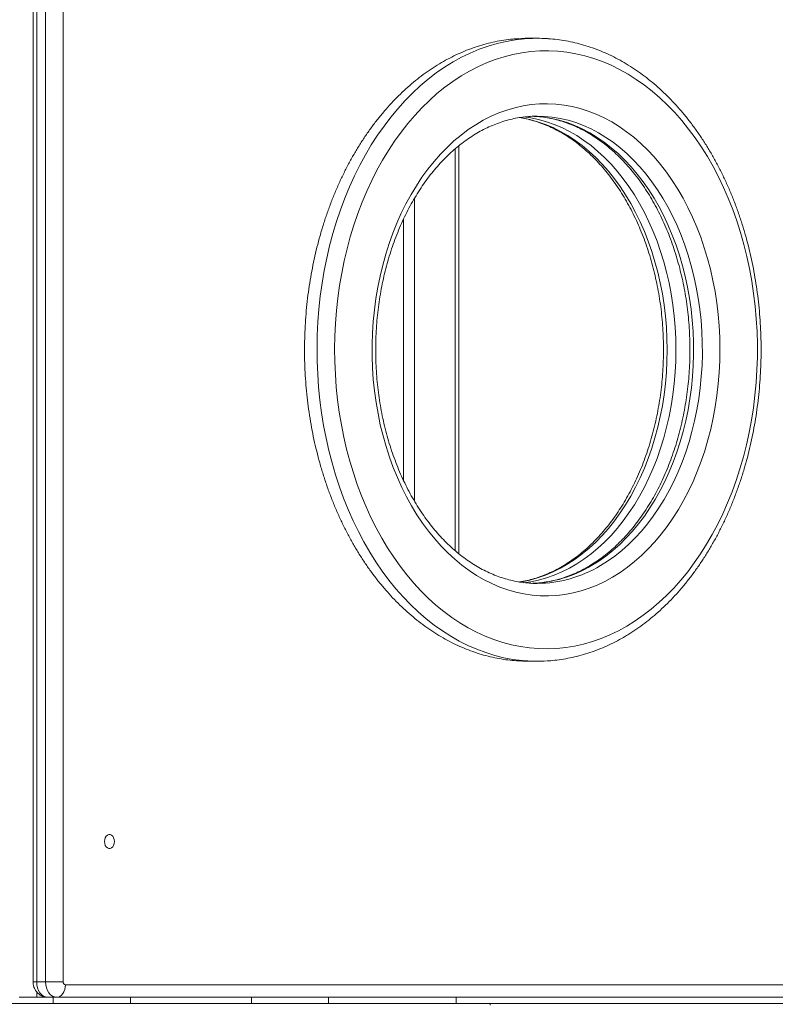
# Model space of a CAD drawing. Units: millimetres. Extents: x 34 to 191, y 58 to 248.
# Drawn here: x 135 to 139, y 210 to 215 of the extents above; entities that cross this region are included whole.
import ezdxf

# ---------------------------------------------------------------- set-up
doc = ezdxf.new("R2010")
doc.units = ezdxf.units.MM
doc.styles.add('SLDTEXTSTYLE0', font='TXT', dxfattribs={"width": 0.663})
doc.dimstyles.new('SLDDIMSTYLE0', dxfattribs={"dimtxt": 5, "dimasz": 3.302, "dimexe": 0, "dimexo": 0.0625, "dimgap": 1.25, "dimtad": 2, "dimdec": 0, "dimlfac": 150, "dimrnd": 1e-09, "dimzin": 12, "dimdsep": 46, "dimtxsty": 'SLDTEXTSTYLE0', "dimsah": 1, "dimcen": 0.09, "dimadec": 0, "dimazin": 0, "dimtfac": 1, "dimtdec": 0, "dimtofl": 0, "dimtmove": 0, "dimatfit": 3, "dimfxl": 0, "dimfrac": 2, "dimtolj": 1, "dimtzin": 12, "dimarcsym": 0})
doc.dimstyles.new('SLDDIMSTYLE1', dxfattribs={"dimtxt": 5, "dimasz": 3.302, "dimexe": 0, "dimexo": 0.0625, "dimgap": 1.25, "dimtad": 2, "dimlfac": 150, "dimrnd": 1e-09, "dimzin": 12, "dimdsep": 46, "dimtxsty": 'SLDTEXTSTYLE0', "dimsah": 1, "dimcen": 0.09, "dimadec": 0, "dimazin": 0, "dimtfac": 1, "dimtofl": 0, "dimtmove": 0, "dimatfit": 3, "dimfxl": 0, "dimfrac": 2, "dimtolj": 1, "dimtzin": 12, "dimarcsym": 0})

# ---------------------------------------------------------------- blocks, each defined once
blk = doc.blocks.new('*D1')
at = {"color": 7, "linetype": 'Continuous', "lineweight": 0}
for p, q in [((136.7998, 247.8934), (191.4923, 247.8934)), ((190.4923, 210.3134), (190.4923, 247.8934)), ((74.9112, 210.3134), (191.4923, 210.3134))]:
    blk.add_line(p, q, dxfattribs=at)
for points in [[(190.4923, 247.8934), (189.9843, 244.5914), (191.0003, 244.5914)], [(190.4923, 210.3134), (191.0003, 213.6154), (189.9843, 213.6154)]]:
    blk.add_solid(points, dxfattribs=at)
at = {"color": 7, "linetype": 'Continuous', "lineweight": 0, "insert": (184.047, 223.151), "char_height": 5, "attachment_point": 1, "rotation": 90, "style": 'SLDTEXTSTYLE0'}
blk.add_mtext('5650', dxfattribs=at)
blk = doc.blocks.new('*D3')
at = {"color": 7, "linetype": 'Continuous', "lineweight": 0}
for p, q in [((177.4672, 218.3668), (177.4672, 239.5145)), ((135.107, 218.3668), (178.4672, 218.3668)), ((177.4672, 218.3668), (177.4672, 210.3134)), ((151.6119, 210.3134), (178.4672, 210.3134))]:
    blk.add_line(p, q, dxfattribs=at)
for points in [[(177.4672, 218.3668), (176.9592, 215.0648), (177.9752, 215.0648)], [(177.4672, 210.3134), (177.9752, 213.6154), (176.9592, 213.6154)]]:
    blk.add_solid(points, dxfattribs=at)
at = {"color": 7, "linetype": 'Continuous', "lineweight": 0, "insert": (171.0218, 223.151), "char_height": 5, "attachment_point": 1, "rotation": 90, "style": 'SLDTEXTSTYLE0'}
blk.add_mtext('1200', dxfattribs=at)

msp = doc.modelspace()

# ---------------------------------------------------------------- linework, layer by layer
at = {"color": 7, "linetype": 'Continuous', "lineweight": 15}
for p, q in [((135.513196, 218.273434), (135.513196, 210.406767)), ((135.528817, 218.273434), (135.528817, 210.406767)), ((135.566528, 210.406767), (135.566528, 218.273434)), ((135.641951, 218.273434), (135.641951, 210.406767)), ((137.671348, 214.445136), (137.633636, 214.445136)), ((137.671348, 214.111803), (137.670381, 214.111802)), ((137.335772, 212.238397), (137.335772, 213.984931)), ((137.145733, 213.759754), (137.145733, 212.463712)), ((137.098593, 213.670336), (137.098593, 212.553363)), ((137.633636, 211.77847), (137.671348, 211.77847)), ((135.528817, 210.406767), (135.566528, 210.406767)), ((135.566528, 210.406767), (135.641951, 210.406767)), ((74.911236, 210.313434), (137.469719, 210.313434)), ((135.453391, 210.340101), (135.528817, 210.340101)), ((135.528817, 210.340101), (135.561814, 210.340101)), ((135.575957, 210.340101), (135.561814, 210.340101)), ((135.575957, 210.340101), (135.613668, 210.340101)), ((135.599525, 210.313434), (135.599525, 210.340101)), ((143.628169, 210.340101), (135.613668, 210.340101)), ((135.929509, 210.313434), (135.929509, 210.340101)), ((136.448054, 210.340101), (136.448054, 210.313434)), ((136.778038, 210.340101), (136.778038, 210.313434)), ((137.324865, 210.313434), (137.324865, 210.340101)), ((137.469719, 210.313434), (137.469719, 210.306767)), ((137.469719, 210.313434), (151.611854, 210.313434))]:
    msp.add_line(p, q, dxfattribs=at)
at = {"color": 8, "linetype": 'Continuous', "lineweight": 15}
for p, q in [((137.320154, 213.972177), (137.320154, 212.251663)), ((135.513196, 210.406767), (135.528817, 210.406767)), ((135.528817, 210.362787), (135.528817, 210.340101)), ((135.65138, 210.393434), (143.626478, 210.393434))]:
    msp.add_line(p, q, dxfattribs=at)
at = {"color": 8, "linetype": 'Continuous', "lineweight": 15, "flags": 128}
for points in [[(137.631637, 211.779653), (137.606911, 211.781588), (137.567578, 211.786571), (137.528427, 211.793879), (137.48953, 211.803499), (137.45095, 211.815414), (137.412756, 211.829603), (137.375016, 211.846042), (137.337797, 211.864701), (137.30116, 211.885549), (137.265175, 211.908547), (137.229901, 211.933657), (137.195404, 211.960833), (137.161742, 211.990029), (137.128971, 212.021192), (137.097153, 212.054269), (137.066343, 212.089201), (137.036595, 212.125927), (137.007959, 212.164383), (136.980487, 212.204501), (136.954226, 212.24621), (136.929227, 212.289438), (136.905525, 212.334109), (136.883171, 212.380144), (136.862196, 212.427463), (136.842643, 212.475982), (136.824542, 212.525617), (136.807929, 212.57628), (136.792829, 212.627882), (136.779268, 212.680334), (136.767277, 212.733542), (136.756869, 212.787414), (136.748064, 212.841855), (136.740883, 212.89677), (136.735329, 212.952062), (136.731422, 213.007634), (136.729162, 213.063389), (136.728555, 213.119229), (136.729601, 213.175055), (136.7323, 213.230771), (136.736645, 213.286278), (136.742634, 213.34148), (136.750248, 213.396278), (136.759479, 213.450577), (136.77031, 213.504281), (136.782724, 213.557298), (136.796695, 213.609532), (136.812198, 213.660894), (136.829212, 213.711292), (136.847701, 213.760638), (136.867636, 213.808847), (136.888982, 213.855832), (136.911699, 213.901512), (136.935747, 213.945807), (136.961089, 213.988638), (136.987675, 214.029931), (137.015461, 214.069614), (137.044399, 214.107616), (137.074433, 214.143871), (137.10552, 214.178316), (137.137595, 214.21089), (137.170608, 214.241535), (137.204499, 214.270199), (137.239209, 214.29683), (137.274676, 214.321382), (137.310843, 214.343812), (137.347639, 214.364081), (137.385004, 214.382153), (137.422871, 214.397997), (137.461174, 214.411584), (137.499845, 214.422891), (137.538816, 214.431897), (137.578021, 214.438588), (137.617392, 214.442951), (137.631621, 214.443952)], [(137.596125, 214.106067), (137.605732, 214.104512), (137.639546, 214.097529), (137.673083, 214.088244), (137.706262, 214.076679), (137.739008, 214.06286), (137.771242, 214.046819), (137.802894, 214.028595), (137.833882, 214.00823), (137.864143, 213.985771), (137.893598, 213.961271), (137.922183, 213.934787), (137.949827, 213.906381), (137.976473, 213.876119), (138.00205, 213.844072), (138.026506, 213.810314), (138.049775, 213.774926), (138.071812, 213.737988), (138.09256, 213.699588), (138.111974, 213.659816), (138.130005, 213.618763), (138.146611, 213.576526), (138.161756, 213.533204), (138.175403, 213.488898), (138.187521, 213.443711), (138.198081, 213.397749), (138.207058, 213.351119), (138.214434, 213.30393), (138.220187, 213.256292), (138.224304, 213.208317), (138.22678, 213.160117), (138.227607, 213.111803)], [(138.265318, 213.111803), (138.264492, 213.160117), (138.262019, 213.208317), (138.257899, 213.256292), (138.252145, 213.30393), (138.24477, 213.351119), (138.235793, 213.397749), (138.225235, 213.443711), (138.213117, 213.488898), (138.19947, 213.533204), (138.184323, 213.576526), (138.167716, 213.618763), (138.149685, 213.659816), (138.130272, 213.699588), (138.109526, 213.737988), (138.08749, 213.774926), (138.064217, 213.810314), (138.039762, 213.844072), (138.014184, 213.876119), (137.987542, 213.906381), (137.959895, 213.934787), (137.93131, 213.961271), (137.901854, 213.985771), (137.871597, 214.00823), (137.840606, 214.028595), (137.808957, 214.046819), (137.776719, 214.06286), (137.743973, 214.076679), (137.710795, 214.088244), (137.677257, 214.097529), (137.643443, 214.104512), (137.611371, 214.108973)], [(137.642706, 214.111721), (137.663766, 214.110895), (137.697863, 214.107669), (137.731811, 214.102118), (137.765526, 214.094254), (137.798937, 214.084095), (137.831959, 214.071666), (137.864521, 214.056994), (137.896539, 214.040115), (137.927947, 214.021068), (137.958668, 213.999898), (137.988626, 213.976653), (138.017757, 213.951388), (138.045992, 213.924162), (138.073261, 213.895039), (138.099506, 213.864087), (138.124661, 213.831378), (138.148671, 213.796988), (138.171477, 213.760998), (138.193027, 213.723491), (138.21327, 213.684556), (138.232162, 213.644284), (138.249653, 213.602768), (138.265706, 213.560105), (138.280285, 213.516395), (138.29335, 213.47174), (138.304877, 213.426244), (138.314836, 213.380014), (138.323203, 213.333158), (138.329958, 213.285784), (138.335089, 213.238005), (138.338583, 213.18993), (138.340427, 213.141673), (138.340624, 213.093346), (138.339168, 213.045063), (138.336062, 212.996935), (138.331319, 212.949076), (138.324945, 212.901596), (138.316957, 212.854608), (138.307372, 212.80822), (138.296214, 212.762541), (138.283508, 212.717678), (138.269286, 212.673736), (138.253575, 212.630817), (138.236422, 212.58902), (138.217857, 212.548446), (138.197929, 212.509186), (138.176684, 212.471334), (138.154168, 212.434978), (138.13044, 212.400203), (138.105549, 212.36709), (138.079555, 212.335716), (138.052522, 212.306155), (138.024509, 212.278475), (137.995584, 212.252741), (137.965814, 212.229014), (137.935268, 212.207349), (137.904016, 212.187796)], [(137.94173, 212.187796), (137.972979, 212.207349), (138.003525, 212.229014), (138.033296, 212.252741), (138.062221, 212.278475), (138.090233, 212.306155), (138.11727, 212.335716), (138.143261, 212.36709), (138.168152, 212.400203), (138.191882, 212.434978), (138.214395, 212.471334), (138.235643, 212.509186), (138.255569, 212.548446), (138.274134, 212.58902), (138.29129, 212.630817), (138.306997, 212.673736), (138.32122, 212.717678), (138.333926, 212.762541), (138.345084, 212.80822), (138.354668, 212.854608), (138.362657, 212.901596), (138.36903, 212.949076), (138.373777, 212.996935), (138.376879, 213.045063), (138.378335, 213.093346), (138.378141, 213.141673), (138.376294, 213.18993), (138.372801, 213.238005), (138.367673, 213.285784), (138.360915, 213.333158), (138.352548, 213.380014), (138.342588, 213.426244), (138.331065, 213.47174), (138.317996, 213.516395), (138.303418, 213.560105), (138.287367, 213.602768), (138.269874, 213.644284), (138.250985, 213.684556), (138.230741, 213.723491), (138.209191, 213.760998), (138.186383, 213.796988), (138.162376, 213.831378), (138.137218, 213.864087), (138.110976, 213.895039), (138.083704, 213.924162), (138.055469, 213.951388), (138.026337, 213.976653), (137.996379, 213.999898), (137.965658, 214.021068), (137.934254, 214.040115), (137.902232, 214.056994), (137.869671, 214.071666), (137.836648, 214.084095), (137.803241, 214.094254), (137.769522, 214.102118), (137.735575, 214.107669), (137.701481, 214.110895), (137.671348, 214.111803)], [(138.227607, 213.111803), (138.22678, 213.06349), (138.224304, 213.015289), (138.220187, 212.967314), (138.214434, 212.919676), (138.207058, 212.872487), (138.198081, 212.825857), (138.187521, 212.779895), (138.175403, 212.734708), (138.161756, 212.690402), (138.146611, 212.64708), (138.130005, 212.604843), (138.111974, 212.563791), (138.09256, 212.524018), (138.071812, 212.485618), (138.049775, 212.44868), (138.026506, 212.413292), (138.00205, 212.379534), (137.976473, 212.347487), (137.949827, 212.317225), (137.922183, 212.288819), (137.893598, 212.262335), (137.864143, 212.237835), (137.833882, 212.215376), (137.802894, 212.195011), (137.771242, 212.176787), (137.739008, 212.160747), (137.706262, 212.146928), (137.673083, 212.135362), (137.639546, 212.126077), (137.605732, 212.119094), (137.595747, 212.117482)], [(137.611358, 212.114632), (137.643443, 212.119094), (137.677257, 212.126077), (137.710795, 212.135362), (137.743973, 212.146928), (137.776719, 212.160747), (137.808957, 212.176787), (137.840606, 212.195011), (137.871597, 212.215376), (137.901854, 212.237835), (137.93131, 212.262335), (137.959895, 212.288819), (137.987542, 212.317225), (138.014184, 212.347487), (138.039762, 212.379534), (138.064217, 212.413292), (138.08749, 212.44868), (138.109526, 212.485618), (138.130272, 212.524018), (138.149685, 212.563791), (138.167716, 212.604843), (138.184323, 212.64708), (138.19947, 212.690402), (138.213117, 212.734708), (138.225235, 212.779895), (138.235793, 212.825857), (138.24477, 212.872487), (138.252145, 212.919676), (138.257899, 212.967314), (138.262019, 213.015289), (138.264492, 213.06349), (138.265318, 213.111803)]]:
    msp.add_lwpolyline(points, dxfattribs=at)
at = {"color": 7, "linetype": 'Continuous', "lineweight": 15, "flags": 128}
for points in [[(137.633636, 214.445136), (137.61914, 214.444979), (137.594815, 214.444006)], [(138.055148, 211.929074), (138.090567, 211.951068), (138.12529, 211.975182), (138.159254, 212.001373), (138.192391, 212.029591), (138.224651, 212.059787), (138.255966, 212.091904), (138.28628, 212.125885), (138.315542, 212.161666), (138.343698, 212.199183), (138.37069, 212.238367), (138.396477, 212.279146), (138.421009, 212.321446), (138.444237, 212.365191), (138.466124, 212.410298), (138.486628, 212.456688), (138.505714, 212.504274), (138.523341, 212.552969), (138.539484, 212.602686), (138.554107, 212.653332), (138.567188, 212.704817), (138.578702, 212.757044), (138.588627, 212.809919), (138.596943, 212.863346), (138.603641, 212.917227), (138.608702, 212.971463), (138.612119, 213.025956), (138.61389, 213.080605), (138.614004, 213.135311), (138.612469, 213.189975), (138.60928, 213.244495), (138.604451, 213.298773), (138.597982, 213.35271), (138.589892, 213.406207), (138.580193, 213.459166), (138.568902, 213.51149), (138.55604, 213.563084), (138.54163, 213.613854), (138.5257, 213.663707), (138.50828, 213.712551), (138.4894, 213.760299), (138.469093, 213.806861), (138.447397, 213.852155), (138.424353, 213.896095), (138.400003, 213.938603), (138.37439, 213.979601), (138.347563, 214.019014), (138.31957, 214.056769), (138.29046, 214.092798), (138.260289, 214.127036), (138.229111, 214.159419), (138.196981, 214.189888), (138.163962, 214.218388), (138.130113, 214.244866), (138.095491, 214.269275), (138.060167, 214.29157), (138.024201, 214.311709), (137.987659, 214.329657), (137.950606, 214.34538), (137.913114, 214.358849), (137.87525, 214.370041), (137.83708, 214.378935), (137.798679, 214.385513), (137.760113, 214.389765), (137.721451, 214.391683), (137.68277, 214.391263), (137.644136, 214.388506), (137.605621, 214.383416), (137.567292, 214.376004), (137.529225, 214.366282), (137.491485, 214.354269), (137.454145, 214.339987), (137.41727, 214.323461), (137.380925, 214.304721), (137.345182, 214.283803), (137.310102, 214.260743), (137.275751, 214.235585), (137.242194, 214.208375), (137.209486, 214.179161), (137.177694, 214.147997), (137.146871, 214.114941), (137.117075, 214.080052), (137.08836, 214.043395), (137.06078, 214.005035), (137.034386, 213.965045), (137.009221, 213.923495), (136.985335, 213.880463), (136.962771, 213.836027), (136.941571, 213.790268), (136.921772, 213.74327), (136.903411, 213.695118), (136.886522, 213.645901), (136.871136, 213.595708), (136.857282, 213.544631), (136.844979, 213.492763), (136.83426, 213.4402), (136.825137, 213.387036), (136.817628, 213.33337), (136.811747, 213.279299), (136.807506, 213.224923), (136.804912, 213.170339), (136.803968, 213.115649), (136.80468, 213.060952), (136.807042, 213.006347), (136.811051, 212.951935), (136.816703, 212.897816), (136.823983, 212.844087), (136.832881, 212.790847), (136.843377, 212.738193), (136.855457, 212.686222), (136.869095, 212.635028), (136.884268, 212.584705), (136.900947, 212.535345), (136.919102, 212.487039), (136.9387, 212.439873), (136.959706, 212.393934), (136.98208, 212.349307), (137.005785, 212.306073), (137.030771, 212.264311), (137.056997, 212.224096), (137.084415, 212.185503), (137.112971, 212.148603), (137.142618, 212.113461), (137.173301, 212.080144), (137.20496, 212.04871), (137.237544, 212.019219), (137.270986, 211.991724), (137.305229, 211.966274), (137.340207, 211.942917), (137.375861, 211.921695), (137.412126, 211.902647), (137.448932, 211.885808), (137.486211, 211.871208), (137.523897, 211.858875), (137.561923, 211.84883), (137.60022, 211.841092), (137.638713, 211.835675), (137.677334, 211.83259), (137.716015, 211.831841), (137.75468, 211.83343), (137.793266, 211.837354), (137.831695, 211.843607), (137.8699, 211.852176), (137.907811, 211.863045), (137.945361, 211.876196), (137.982478, 211.891604), (138.019096, 211.909241), (138.055148, 211.929074)], [(137.993861, 212.138516), (137.961042, 212.120581), (137.927664, 212.104858), (137.893795, 212.091382), (137.859514, 212.080183), (137.824896, 212.071286), (137.790023, 212.064711), (137.754966, 212.060472), (137.719807, 212.058579), (137.684626, 212.059037), (137.649499, 212.061843), (137.614506, 212.066993), (137.579722, 212.074473), (137.545228, 212.084269), (137.511096, 212.096357), (137.477409, 212.110711), (137.44424, 212.127299), (137.411659, 212.146084), (137.379743, 212.167023), (137.348561, 212.190071), (137.318183, 212.215175), (137.28868, 212.242281), (137.260114, 212.271326), (137.232546, 212.302247), (137.206047, 212.334975), (137.180666, 212.369435), (137.156465, 212.405553), (137.133501, 212.443246), (137.111818, 212.482431), (137.091466, 212.52302), (137.072494, 212.564924), (137.054944, 212.608047), (137.038852, 212.652295), (137.024254, 212.697567), (137.011186, 212.743765), (136.999675, 212.790783), (136.989747, 212.838518), (136.981425, 212.886863), (136.974724, 212.935709), (136.969663, 212.984949), (136.966252, 213.034471), (136.964497, 213.084166), (136.964405, 213.133923), (136.965975, 213.183631), (136.969202, 213.233178), (136.974082, 213.282454), (136.980601, 213.33135), (136.988746, 213.379755), (136.998496, 213.427563), (137.009832, 213.474666), (137.022728, 213.520959), (137.037158, 213.56634), (137.053087, 213.610706), (137.070479, 213.653959), (137.089295, 213.696002), (137.109494, 213.736742), (137.131031, 213.776087), (137.153859, 213.81395), (137.177923, 213.850246), (137.203176, 213.884894), (137.229555, 213.917818), (137.257005, 213.948942), (137.285463, 213.978199), (137.314868, 214.005523), (137.345153, 214.030852), (137.376246, 214.05413), (137.408086, 214.075306), (137.440594, 214.094332), (137.473705, 214.111165), (137.507338, 214.125769), (137.541422, 214.13811), (137.575879, 214.148161), (137.610637, 214.155899), (137.645611, 214.161307), (137.680726, 214.164374), (137.715907, 214.165092), (137.751072, 214.16346), (137.786142, 214.159481), (137.82104, 214.153164), (137.85569, 214.144523), (137.890013, 214.133579), (137.923928, 214.120354), (137.957367, 214.104878), (137.990253, 214.087187), (138.02251, 214.067319), (138.054067, 214.04532), (138.084855, 214.021237), (138.114803, 213.995125), (138.143849, 213.967041), (138.171922, 213.93705), (138.198962, 213.905217), (138.224911, 213.871613), (138.249707, 213.836314), (138.273297, 213.799399), (138.295629, 213.760949), (138.316652, 213.721051), (138.336316, 213.679793), (138.354582, 213.637268), (138.371411, 213.59357), (138.386759, 213.548797), (138.400594, 213.503049), (138.412887, 213.456428), (138.423612, 213.409039), (138.432739, 213.360985), (138.440254, 213.312376), (138.446135, 213.26332), (138.450373, 213.213925), (138.452954, 213.164302), (138.453879, 213.114562), (138.453138, 213.064816), (138.450741, 213.015175), (138.446685, 212.96575), (138.440985, 212.91665), (138.433651, 212.867986), (138.424703, 212.819866), (138.414155, 212.772397), (138.402034, 212.725686), (138.388368, 212.679836), (138.373185, 212.63495), (138.356521, 212.591128), (138.338411, 212.548468), (138.318899, 212.507066), (138.298023, 212.467012), (138.275837, 212.428397), (138.252383, 212.391307), (138.227718, 212.355825), (138.201896, 212.32203), (138.174974, 212.289997), (138.147009, 212.259798), (138.118071, 212.2315), (138.088218, 212.205166), (138.057519, 212.180856), (138.026045, 212.158622), (137.993861, 212.138516)], [(137.592813, 211.77972), (137.608644, 211.778938), (137.633636, 211.77847)], [(135.818731, 211.006767), (135.819589, 211.015219), (135.822097, 211.022987), (135.826052, 211.02944), (135.831131, 211.034056), (135.836923, 211.036462), (135.84296, 211.036462), (135.848755, 211.034056), (135.853835, 211.02944), (135.857787, 211.022987), (135.860295, 211.015219), (135.861156, 211.006767), (135.860295, 210.998316), (135.857787, 210.990548), (135.853835, 210.984095), (135.848755, 210.979479), (135.84296, 210.977073), (135.836923, 210.977073), (135.831131, 210.979479), (135.826052, 210.984095), (135.822097, 210.990548), (135.819589, 210.998316), (135.818731, 211.006767)], [(135.528817, 210.406767), (135.529723, 210.393762), (135.532403, 210.381255), (135.536761, 210.36973), (135.542623, 210.359627), (135.549766, 210.351336), (135.557916, 210.345175), (135.56676, 210.341382), (135.575957, 210.340101)], [(135.613668, 210.340101), (135.604472, 210.341382), (135.595628, 210.345175), (135.587477, 210.351336), (135.580334, 210.359627), (135.574472, 210.36973), (135.570117, 210.381255), (135.567434, 210.393762), (135.566528, 210.406767)], [(135.613668, 210.340101), (135.621024, 210.341125), (135.628101, 210.344161), (135.634621, 210.349089), (135.640336, 210.355722), (135.645025, 210.363804), (135.648509, 210.373024), (135.650655, 210.383029), (135.65138, 210.393434)]]:
    msp.add_lwpolyline(points, dxfattribs=at)
at = {"color": 7, "linetype": 'Continuous', "lineweight": 15}
for centre, radius, start, end in [((137.671349, 213.778042), 0.667094, 86.62322, 93.414235), ((137.671351, 212.445489), 0.667019, 266.586626, 273.464303), ((135.653738, 210.405102), 0.011904, 171.959629, 258.572305)]:
    msp.add_arc(centre, radius, start, end, dxfattribs=at)
at = {"color": 8, "linetype": 'Continuous', "lineweight": 15}
for centre, radius, start, end in [((137.628805, 212.647161), 0.535497, 272.072438, 300.92628), ((137.667449, 212.644666), 0.532879, 270.45134, 300.978474)]:
    msp.add_arc(centre, radius, start, end, dxfattribs=at)
at = {"color": 7, "linetype": 'Continuous', "lineweight": 15}
for points, knots in [([(137.593274, 214.443743), (137.584266, 214.443203), (137.562533, 214.441899), (137.528193, 214.437399), (137.49031, 214.430603), (137.452658, 214.42165), (137.415293, 214.410646), (137.378266, 214.397582), (137.341636, 214.38248), (137.305463, 214.36536), (137.269801, 214.346245), (137.234711, 214.325164), (137.200246, 214.302146), (137.166467, 214.277226), (137.133424, 214.250447), (137.101181, 214.221843), (137.069783, 214.191471), (137.039288, 214.159369), (137.00974, 214.1256), (136.981198, 214.090212), (136.953698, 214.053267), (136.927285, 214.01483), (136.902008, 213.974954), (136.877899, 213.933715), (136.855005, 213.891173), (136.833347, 213.847403), (136.812969, 213.802471), (136.793901, 213.756454), (136.776168, 213.709421), (136.759795, 213.661453), (136.744814, 213.61262), (136.731235, 213.563004), (136.719088, 213.512682), (136.708394, 213.461731), (136.699151, 213.410235), (136.69139, 213.358271), (136.685117, 213.305922), (136.680337, 213.25327), (136.677063, 213.200396), (136.675295, 213.147384), (136.675037, 213.094316), (136.67629, 213.041275), (136.679054, 212.988343), (136.683321, 212.935604), (136.689085, 212.883139), (136.696341, 212.83103), (136.70508, 212.77936), (136.715282, 212.728206), (136.726944, 212.677653), (136.740038, 212.627777), (136.754545, 212.578655), (136.770454, 212.530369), (136.787736, 212.482991), (136.806366, 212.436599), (136.826314, 212.391264), (136.847558, 212.347062), (136.87006, 212.304061), (136.893789, 212.262333), (136.918712, 212.221946), (136.944783, 212.182964), (136.971973, 212.145454), (137.000232, 212.109478), (137.02952, 212.075095), (137.059785, 212.042364), (137.090983, 212.011341), (137.123061, 211.982076), (137.155966, 211.954622), (137.18964, 211.929022), (137.224031, 211.905321), (137.259076, 211.883557), (137.294717, 211.863766), (137.33089, 211.845976), (137.367536, 211.830218), (137.404591, 211.816509), (137.441993, 211.804875), (137.479682, 211.795312), (137.517595, 211.787893), (137.554773, 211.782525), (137.57935, 211.780712), (137.591185, 211.779839)], [0, 0, 0, 0, 0.009090389, 0.021934344, 0.034782736, 0.04764099, 0.060511639, 0.073398225, 0.086302164, 0.099225463, 0.112168589, 0.125131935, 0.138115067, 0.151117375, 0.16413786, 0.177174103, 0.190225622, 0.203289399, 0.216364878, 0.229448887, 0.242540832, 0.255639401, 0.268741993, 0.281848456, 0.294957012, 0.308067591, 0.321178808, 0.33429014, 0.347401019, 0.36051152, 0.373620866, 0.38672951, 0.399837022, 0.412943237, 0.426048733, 0.43915323, 0.452256937, 0.465360029, 0.478462697, 0.491565154, 0.504667598, 0.517770234, 0.530873234, 0.54397682, 0.557081137, 0.570186442, 0.583293018, 0.596400822, 0.609510312, 0.622621339, 0.635733851, 0.648848284, 0.661964272, 0.675081991, 0.688200894, 0.70132101, 0.714441742, 0.727562579, 0.740682747, 0.753801059, 0.766916923, 0.780029133, 0.793136083, 0.80623631, 0.819328147, 0.832409712, 0.845479245, 0.858534366, 0.871573564, 0.884595265, 0.897597884, 0.910579684, 0.923541136, 0.936480925, 0.949400357, 0.962300478, 0.975182969, 0.988049917, 1, 1, 1, 1]), ([(138.044374, 211.883044), (138.050709, 211.886819), (138.068775, 211.897584), (138.098064, 211.91684), (138.131998, 211.941373), (138.165184, 211.967802), (138.197591, 211.99605), (138.229158, 212.026084), (138.259829, 212.057852), (138.289565, 212.091301), (138.318311, 212.126376), (138.346018, 212.163024), (138.372644, 212.201176), (138.398142, 212.240776), (138.422484, 212.281754), (138.445617, 212.324049), (138.46752, 212.367585), (138.488149, 212.412296), (138.507474, 212.458108), (138.525471, 212.504948), (138.542112, 212.552739), (138.557362, 212.601412), (138.57122, 212.650879), (138.583639, 212.701071), (138.594624, 212.751906), (138.604146, 212.803302), (138.612198, 212.855182), (138.618764, 212.907461), (138.623836, 212.960061), (138.627403, 213.012898), (138.629463, 213.065889), (138.630018, 213.118953), (138.629056, 213.172006), (138.62659, 213.224965), (138.622614, 213.277749), (138.617139, 213.330273), (138.610172, 213.382458), (138.601724, 213.434221), (138.591802, 213.48548), (138.580431, 213.536158), (138.56761, 213.586172), (138.553377, 213.635446), (138.537738, 213.683902), (138.520725, 213.731461), (138.502354, 213.778052), (138.482661, 213.823598), (138.461664, 213.868025), (138.439408, 213.911269), (138.415914, 213.953247), (138.39122, 213.993903), (138.365367, 214.033163), (138.338391, 214.070963), (138.310338, 214.107245), (138.281248, 214.141941), (138.25117, 214.175), (138.220148, 214.206358), (138.188237, 214.235971), (138.155492, 214.263782), (138.12196, 214.289746), (138.087704, 214.313819), (138.052782, 214.335964), (138.017253, 214.356142), (137.981179, 214.374323), (137.944622, 214.39048), (137.90764, 214.404587), (137.870303, 214.416632), (137.832663, 214.426581), (137.794794, 214.434489), (137.75674, 214.440099), (137.729182, 214.443157), (137.71432, 214.443708), (137.712203, 214.443786)], [0, 0, 0, 0, 0.00792381, 0.02259842, 0.03728738, 0.05199612, 0.0667242, 0.08146906, 0.09622866, 0.11100148, 0.12578549, 0.14057772, 0.15537751, 0.17018285, 0.1849926, 0.19980486, 0.21461959, 0.22943531, 0.24425118, 0.25906674, 0.27388186, 0.28869554, 0.30350866, 0.31832032, 0.33313076, 0.34794027, 0.36274858, 0.37755613, 0.39236282, 0.40716899, 0.42197487, 0.4367807, 0.45158671, 0.46639308, 0.48120007, 0.49600793, 0.51081682, 0.52562691, 0.54043868, 0.55525189, 0.57006704, 0.58488407, 0.59970296, 0.61452397, 0.62934659, 0.64417086, 0.65899661, 0.67382255, 0.68864952, 0.70347541, 0.71830004, 0.73312201, 0.74793944, 0.76275177, 0.77755658, 0.79235289, 0.80713717, 0.82190838, 0.83666457, 0.85140309, 0.86612126, 0.88081856, 0.89549269, 0.91014349, 0.92477064, 0.93937401, 0.9539551, 0.9685154, 0.98305856, 0.99758759, 1, 1, 1, 1]), ([(137.671631, 212.111902), (137.670529, 212.111869), (137.658906, 212.111523), (137.636758, 212.112851), (137.605257, 212.116039), (137.573886, 212.12154), (137.542727, 212.129066), (137.511843, 212.138668), (137.481314, 212.150301), (137.451191, 212.163937), (137.421548, 212.179542), (137.392431, 212.197078), (137.363906, 212.216507), (137.336022, 212.237789), (137.308833, 212.260876), (137.28239, 212.285728), (137.256742, 212.312291), (137.231948, 212.340518), (137.208053, 212.370352), (137.185106, 212.401734), (137.163159, 212.434604), (137.142255, 212.468894), (137.12244, 212.504538), (137.103768, 212.541464), (137.086266, 212.579594), (137.06998, 212.61885), (137.054952, 212.659153), (137.041206, 212.700415), (137.02878, 212.742552), (137.017709, 212.785477), (137.008005, 212.829097), (136.999699, 212.873319), (136.992808, 212.918051), (136.987348, 212.963197), (136.983332, 213.00866), (136.980767, 213.054344), (136.979669, 213.100151), (136.980028, 213.145983), (136.981845, 213.191742), (136.985126, 213.237328), (136.989849, 213.282645), (136.996018, 213.327596), (137.003604, 213.372085), (137.012598, 213.416017), (137.022974, 213.459298), (137.034712, 213.501836), (137.047782, 213.543541), (137.062157, 213.584325), (137.077796, 213.624103), (137.094668, 213.662792), (137.112731, 213.700309), (137.131946, 213.736581), (137.152268, 213.77153), (137.173648, 213.805088), (137.196045, 213.837183), (137.219397, 213.867759), (137.243665, 213.896749), (137.268785, 213.924103), (137.294717, 213.949767), (137.321397, 213.973693), (137.348779, 213.99584), (137.376804, 214.016165), (137.405429, 214.034629), (137.434592, 214.051201), (137.464252, 214.065845), (137.494349, 214.078532), (137.524832, 214.089234), (137.555651, 214.097916), (137.586746, 214.104579), (137.618055, 214.109097), (137.64598, 214.111533), (137.663456, 214.111558), (137.670432, 214.111567)], [0, 0, 0, 0, 0.00156052, 0.01645894, 0.03135756, 0.04624282, 0.06110252, 0.07592881, 0.09071559, 0.10545947, 0.12015976, 0.13481781, 0.14943588, 0.16401816, 0.17856978, 0.19309422, 0.2075972, 0.22208154, 0.2365514, 0.25101074, 0.26546196, 0.27990812, 0.29435049, 0.30879053, 0.32323019, 0.33767031, 0.35211079, 0.36655292, 0.38099687, 0.39544239, 0.40989009, 0.42433979, 0.43879123, 0.45324416, 0.4676983, 0.48215332, 0.49660876, 0.5110643, 0.52551943, 0.53997371, 0.55442659, 0.56887784, 0.58332689, 0.5977736, 0.61221749, 0.62665855, 0.64109661, 0.65553185, 0.669964, 0.68439327, 0.69882066, 0.71324642, 0.72767152, 0.74209698, 0.75652459, 0.77095523, 0.78539234, 0.7998378, 0.8142952, 0.82876833, 0.84326085, 0.85777756, 0.8723239, 0.88690341, 0.90152164, 0.91618108, 0.93088487, 0.94563379, 0.96042674, 0.97525891, 0.99012317, 1, 1, 1, 1]), ([(137.596208, 214.10563), (137.605537, 214.104008), (137.625302, 214.100571), (137.655286, 214.092761), (137.686103, 214.082796), (137.716561, 214.07075), (137.746587, 214.056724), (137.776133, 214.040731), (137.805133, 214.022815), (137.83354, 214.003014), (137.861286, 213.981372), (137.888336, 213.957928), (137.914621, 213.932733), (137.940105, 213.905834), (137.964723, 213.877284), (137.988433, 213.847138), (138.011187, 213.815454), (138.032929, 213.782298), (138.053623, 213.747732), (138.073208, 213.711826), (138.091658, 213.674657), (138.10892, 213.636295), (138.124957, 213.596825), (138.139737, 213.556326), (138.153215, 213.51488), (138.165379, 213.472582), (138.176179, 213.42951), (138.185606, 213.385765), (138.193632, 213.341432), (138.20024, 213.296611), (138.205415, 213.251394), (138.20914, 213.205879), (138.211378, 213.160965), (138.211954, 213.129573), (138.212001, 213.105489), (138.211788, 213.080602), (138.210539, 213.042122), (138.207586, 212.99649), (138.203187, 212.951103), (138.19734, 212.906061), (138.19007, 212.861461), (138.181393, 212.817396), (138.17132, 212.773961), (138.159884, 212.731249), (138.147115, 212.689347), (138.133028, 212.648351), (138.117673, 212.608337), (138.101071, 212.569399), (138.083273, 212.531611), (138.064311, 212.495053), (138.044236, 212.459802), (138.023085, 212.425925), (138.000916, 212.393495), (137.977773, 212.362575), (137.953706, 212.333223), (137.928773, 212.305497), (137.90302, 212.279449), (137.876502, 212.25513), (137.849273, 212.232579), (137.821386, 212.211843), (137.792894, 212.192957), (137.763843, 212.175959), (137.734293, 212.160877), (137.70429, 212.147754), (137.673889, 212.136583), (137.643137, 212.127525), (137.617051, 212.12129), (137.601183, 212.118886), (137.595715, 212.118058)], [0, 0, 0, 0, 0.01429381, 0.03028445, 0.04623624, 0.06214431, 0.07800664, 0.09382155, 0.10959163, 0.12531986, 0.14101113, 0.15666908, 0.17229916, 0.18790667, 0.20349579, 0.21906992, 0.23463286, 0.25018817, 0.26573788, 0.28128377, 0.29682855, 0.31237254, 0.32791696, 0.34346232, 0.35900881, 0.37455808, 0.3901087, 0.40566195, 0.421217, 0.43677407, 0.45233256, 0.46789231, 0.48345292, 0.49819519, 0.49987643, 0.50799109, 0.52355088, 0.53911083, 0.55466935, 0.57022622, 0.58578096, 0.60133308, 0.61688242, 0.63242885, 0.64797152, 0.66351157, 0.67904785, 0.69458173, 0.71011272, 0.72564195, 0.7411706, 0.75669896, 0.77222904, 0.78776268, 0.80330199, 0.81884995, 0.83440968, 0.84998572, 0.86558125, 0.88120199, 0.89685341, 0.91253988, 0.92826604, 0.94403587, 0.95985276, 0.97571945, 0.99163283, 1, 1, 1, 1]), ([(137.650532, 214.111316), (137.658655, 214.110979), (137.677298, 214.110206), (137.706379, 214.10651), (137.737715, 214.100665), (137.768819, 214.092674), (137.799633, 214.082646), (137.830084, 214.070587), (137.860109, 214.056529), (137.889645, 214.040513), (137.91864, 214.022573), (137.947035, 214.002748), (137.974779, 213.981083), (138.001812, 213.957615), (138.028093, 213.932399), (138.053563, 213.905478), (138.07817, 213.876906), (138.10187, 213.846741), (138.124611, 213.815039), (138.146337, 213.781861), (138.167018, 213.747281), (138.186591, 213.711357), (138.205025, 213.674172), (138.22227, 213.635797), (138.238293, 213.596312), (138.25305, 213.5558), (138.26652, 213.514343), (138.278661, 213.472033), (138.289449, 213.428954), (138.298853, 213.385198), (138.306866, 213.340861), (138.313454, 213.296033), (138.31861, 213.250812), (138.322317, 213.205293), (138.324573, 213.159575), (138.325363, 213.113755), (138.324697, 213.06793), (138.322565, 213.022201), (138.318981, 212.976663), (138.313951, 212.931415), (138.307482, 212.886554), (138.299596, 212.842175), (138.290306, 212.798374), (138.279642, 212.755241), (138.267615, 212.712873), (138.254271, 212.671355), (138.239624, 212.630776), (138.223722, 212.591222), (138.206592, 212.552776), (138.188281, 212.515514), (138.168827, 212.479519), (138.148281, 212.444855), (138.126679, 212.411604), (138.10408, 212.379822), (138.080526, 212.34958), (138.056076, 212.32093), (138.030779, 212.29393), (138.004685, 212.26863), (137.977853, 212.245076), (137.950326, 212.223312), (137.922642, 212.203708), (137.902883, 212.191258), (137.887661, 212.182275), (137.871825, 212.173319), (137.847057, 212.160701), (137.817041, 212.147595), (137.786631, 212.136468), (137.755882, 212.127363), (137.724842, 212.12025), (137.693568, 212.115352), (137.669592, 212.112753), (137.656052, 212.112478), (137.653005, 212.112416)], [0, 0, 0, 0, 0.0116991, 0.02685109, 0.04198601, 0.05709331, 0.07216495, 0.08719638, 0.10218212, 0.11712482, 0.1320248, 0.14688494, 0.16171042, 0.17650419, 0.19127244, 0.20601851, 0.22074691, 0.23546249, 0.25016721, 0.26486391, 0.27955648, 0.29424514, 0.30893247, 0.32361919, 0.33830606, 0.35299394, 0.36768327, 0.38237472, 0.39706802, 0.41176316, 0.42646061, 0.44115948, 0.45585999, 0.47056158, 0.485264, 0.49996679, 0.51466957, 0.52937188, 0.54407315, 0.55877289, 0.57347085, 0.58816665, 0.60286003, 0.61755023, 0.632238, 0.64692233, 0.66160364, 0.67628217, 0.69095811, 0.70563172, 0.72030442, 0.73497579, 0.74964843, 0.76432268, 0.77900214, 0.79368761, 0.80838215, 0.82308966, 0.83781405, 0.85255984, 0.86733139, 0.88139775, 0.88309066, 0.89067256, 0.90554609, 0.92044737, 0.93539274, 0.95038487, 0.96542072, 0.9804989, 0.99561185, 1, 1, 1, 1]), ([(137.713259, 211.779862), (137.724227, 211.780626), (137.747918, 211.782277), (137.784186, 211.787366), (137.82203, 211.794584), (137.85963, 211.803937), (137.896934, 211.815343), (137.933887, 211.828808), (137.970433, 211.844301), (138.005899, 211.861523), (138.030417, 211.874911), (138.042969, 211.882225), (138.044374, 211.883044)], [0, 0, 0, 0, 0.096224685, 0.207847646, 0.319525135, 0.431291787, 0.543172019, 0.65518441, 0.767364282, 0.879708071, 0.986528554, 1, 1, 1, 1]), ([(135.513196, 210.406767), (135.513343, 210.403272), (135.513668, 210.395608), (135.516416, 210.384454), (135.520958, 210.373754), (135.526942, 210.364397), (135.5343, 210.356293), (135.542843, 210.349636), (135.552346, 210.344586), (135.562546, 210.341303), (135.570551, 210.34018), (135.575027, 210.340114), (135.575957, 210.340101)], [0, 0, 0, 0, 0.102570619, 0.224892478, 0.335321531, 0.444069824, 0.551261135, 0.657329173, 0.762706439, 0.867712048, 0.972532541, 1, 1, 1, 1])]:
    msp.add_open_spline(points, degree=3, knots=knots, dxfattribs=at)

# ---------------------------------------------------------------- dimensions: what is measured, and where the dimension line sits
at = {"color": 7, "linetype": 'Continuous', "lineweight": 0}
for base, p1, p2, dimstyle, picture, middle in [((190.49232, 247.893434), (74.911235, 210.313434), (136.799794, 247.893434), 'SLDDIMSTYLE0', '*D1', (190.49232, 230.538979)), ((177.467172, 210.313434), (135.107025, 218.366768), (151.611854, 210.313434), 'SLDDIMSTYLE1', '*D3', (177.467172, 230.538979))]:
    dim = msp.add_linear_dim(base=base, p1=p1, p2=p2, angle=90, dimstyle=dimstyle, dxfattribs=at)
    dim.commit()
    dim.dimension.update_dxf_attribs({"geometry": picture, "text_midpoint": middle, "dimtype": 160})

doc.saveas('drawing.dxf')
